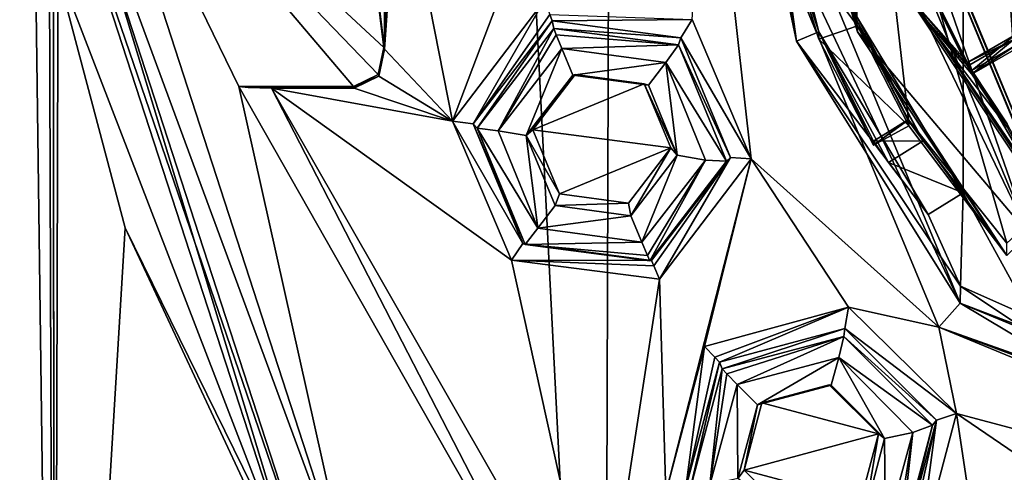
# Model space of a CAD drawing. Units: millimetres. Extents: x -24 to 91, y -252 to 24.
# Drawn here: x -14 to -5, y -242 to -237 of the extents above; entities that cross this region are included whole.
import ezdxf

# ---------------------------------------------------------------- set-up
doc = ezdxf.new("R2010")
doc.units = ezdxf.units.MM
doc.header["$LTSCALE"] = 52.148148
for name, color, linetype in [('244', 7, 'CONTINUOUS'), ('252', 7, 'CONTINUOUS'), ('253', 7, 'CONTINUOUS'), ('255', 7, 'CONTINUOUS'), ('257', 7, 'CONTINUOUS'), ('258', 7, 'CONTINUOUS'), ('265', 7, 'CONTINUOUS'), ('266', 7, 'CONTINUOUS'), ('281', 7, 'CONTINUOUS'), ('282', 7, 'CONTINUOUS'), ('299', 7, 'CONTINUOUS'), ('300', 7, 'CONTINUOUS'), ('309', 7, 'CONTINUOUS'), ('310', 7, 'CONTINUOUS'), ('311', 7, 'CONTINUOUS'), ('312', 7, 'CONTINUOUS'), ('323', 7, 'CONTINUOUS'), ('324', 7, 'CONTINUOUS'), ('325', 7, 'CONTINUOUS'), ('326', 7, 'CONTINUOUS'), ('377', 7, 'CONTINUOUS'), ('378', 7, 'CONTINUOUS'), ('395', 7, 'CONTINUOUS'), ('396', 7, 'CONTINUOUS'), ('404', 7, 'CONTINUOUS'), ('414', 7, 'CONTINUOUS'), ('416', 7, 'CONTINUOUS'), ('419', 7, 'CONTINUOUS'), ('473', 7, 'CONTINUOUS'), ('474', 7, 'CONTINUOUS'), ('475', 7, 'CONTINUOUS'), ('476', 7, 'CONTINUOUS'), ('477', 7, 'CONTINUOUS'), ('478', 7, 'CONTINUOUS'), ('494', 7, 'CONTINUOUS'), ('499', 7, 'CONTINUOUS'), ('500', 7, 'CONTINUOUS'), ('501', 7, 'CONTINUOUS'), ('508', 7, 'CONTINUOUS'), ('520', 7, 'CONTINUOUS'), ('578', 7, 'CONTINUOUS'), ('600', 7, 'CONTINUOUS'), ('601', 7, 'CONTINUOUS'), ('605', 7, 'CONTINUOUS'), ('972', 7, 'CONTINUOUS'), ('975', 7, 'CONTINUOUS'), ('976', 7, 'CONTINUOUS')]:
    doc.layers.add(name, color=color, linetype=linetype)

msp = doc.modelspace()

# ---------------------------------------------------------------- linework, layer by layer
at = {"layer": '244', "color": 254, "linetype": 'Continuous', "true_color": 0xe6e6e6}
for points in [[(0, -151.5524, 329.8418), (-8.2148, -151.6415, 327.2919), (0, -249.9924, 333.2794), (0, -151.5524, 329.8418)], [(-8.2148, -151.6415, 327.2919), (-13.5204, -151.8756, 320.5866), (-8.5229, -250.0891, 330.5118), (-8.2148, -151.6415, 327.2919)], [(0, -249.9924, 333.2794), (-8.2148, -151.6415, 327.2919), (-8.5229, -250.0891, 330.5118), (0, -249.9924, 333.2794)], [(-13.5204, -151.8756, 320.5866), (-14.121, -152.1734, 312.0592), (-13.7903, -250.3421, 323.2663), (-13.5204, -151.8756, 320.5866)], [(-8.5229, -250.0891, 330.5118), (-13.5204, -151.8756, 320.5866), (-13.7903, -250.3421, 323.2663), (-8.5229, -250.0891, 330.5118)], [(-14.121, -152.1734, 312.0592), (-14, -234.3901, 314.4485), (-13.7903, -250.3421, 323.2663), (-14.121, -152.1734, 312.0592)], [(-14, -234.3901, 314.4485), (-13.7973, -236.7879, 313.8474), (-13.7903, -250.3421, 323.2663), (-14, -234.3901, 314.4485)], [(-13.7973, -236.7879, 313.8474), (-13.1108, -239.3814, 312.203), (-13.7903, -250.6548, 314.3103), (-13.7973, -236.7879, 313.8474)], [(-13.7903, -250.3421, 323.2663), (-13.7973, -236.7879, 313.8474), (-13.7903, -250.6548, 314.3103), (-13.7903, -250.3421, 323.2663)], [(-13.1108, -239.3814, 312.203), (-11.7208, -242.2082, 309.9569), (-13.7903, -250.6548, 314.3103), (-13.1108, -239.3814, 312.203)]]:
    msp.add_3dface(points, dxfattribs=at)
at = {"layer": '252', "color": 254, "linetype": 'Continuous', "true_color": 0xe6e6e6}
for points in [[(-10.9337, -242.9031, 297.5102), (-13.5, -234.9912, 297.2339), (-12.022, -238.0278, 297.3399), (-10.9337, -242.9031, 297.5102)], [(-12.022, -238.0278, 297.3399), (-13.5, -234.9912, 297.2339), (-10.9235, -238.0278, 297.3399), (-12.022, -238.0278, 297.3399)], [(-10.9235, -238.0278, 297.3399), (-13.5, -234.9912, 297.2339), (-10.6866, -237.9119, 297.3359), (-10.9235, -238.0278, 297.3399)], [(-10.6866, -237.9119, 297.3359), (-13.5, -234.9912, 297.2339), (-10.6326, -237.6551, 297.3269), (-10.6866, -237.9119, 297.3359)], [(-10.6326, -237.6551, 297.3269), (-13.5, -234.9912, 297.2339), (-10.9614, -234.9912, 297.2339), (-10.6326, -237.6551, 297.3269)], [(-8.8009, -237.9137, 297.3359), (-8.14, -238.0011, 297.339), (-9.2063, -238.4425, 297.3544), (-8.8009, -237.9137, 297.3359)], [(-8.14, -238.0011, 297.339), (-7.8855, -238.6153, 297.3604), (-9.2063, -238.4425, 297.3544), (-8.14, -238.0011, 297.339)], [(-8.7706, -243.7516, 297.5398), (-10.9337, -242.9031, 297.5102), (-12.022, -238.0278, 297.3399), (-8.7706, -243.7516, 297.5398)], [(-9.2063, -238.4425, 297.3544), (-7.8855, -238.6153, 297.3604), (-8.9518, -239.0567, 297.3758), (-9.2063, -238.4425, 297.3544)], [(-7.8855, -238.6153, 297.3604), (-8.2909, -239.1442, 297.3789), (-8.9518, -239.0567, 297.3758), (-7.8855, -238.6153, 297.3604)], [(-6.3679, -240.8852, 297.4397), (-5.8975, -241.3552, 297.4561), (-7.0119, -241.0571, 297.4457), (-6.3679, -240.8852, 297.4397)], [(-7.0119, -241.0571, 297.4457), (-5.8975, -241.3552, 297.4561), (-7.184, -241.7008, 297.4682), (-7.0119, -241.0571, 297.4457)], [(-5.8975, -241.3552, 297.4561), (-6.0696, -241.9989, 297.4786), (-7.184, -241.7008, 297.4682), (-5.8975, -241.3552, 297.4561)], [(-7.184, -241.7008, 297.4682), (-6.0696, -241.9989, 297.4786), (-6.7136, -242.1708, 297.4846), (-7.184, -241.7008, 297.4682)]]:
    msp.add_3dface(points, dxfattribs=at)
at = {"layer": '253', "color": 254, "linetype": 'Continuous', "true_color": 0xe6e6e6}
for points in [[(-13.7973, -236.7879, 313.8474), (-14, -234.3901, 314.4485), (-11.3262, -243.1978, 298.0208), (-13.7973, -236.7879, 313.8474)], [(-11.3262, -243.1978, 298.0208), (-14, -234.3901, 314.4485), (-14, -234.9738, 297.7336), (-11.3262, -243.1978, 298.0208)], [(-13.1108, -239.3814, 312.203), (-13.7973, -236.7879, 313.8474), (-11.3262, -243.1978, 298.0208), (-13.1108, -239.3814, 312.203)], [(-11.7208, -242.2082, 309.9569), (-13.1108, -239.3814, 312.203), (-11.3262, -243.1978, 298.0208), (-11.7208, -242.2082, 309.9569)]]:
    msp.add_3dface(points, dxfattribs=at)
at = {"layer": '255', "color": 254, "linetype": 'Continuous', "true_color": 0xe6e6e6}
for points in [[(-11.3262, -243.1978, 298.0208), (-14, -234.9738, 297.7336), (-11.2078, -243.1241, 297.6644), (-11.3262, -243.1978, 298.0208)], [(-11.2078, -243.1241, 297.6644), (-14, -234.9738, 297.7336), (-13.8536, -234.9861, 297.3802), (-11.2078, -243.1241, 297.6644)], [(-13.5, -234.9912, 297.2339), (-10.9337, -242.9031, 297.5102), (-13.8536, -234.9861, 297.3802), (-13.5, -234.9912, 297.2339)], [(-10.9337, -242.9031, 297.5102), (-11.2078, -243.1241, 297.6644), (-13.8536, -234.9861, 297.3802), (-10.9337, -242.9031, 297.5102)]]:
    msp.add_3dface(points, dxfattribs=at)
at = {"layer": '257', "color": 9, "linetype": 'Continuous', "true_color": 0xd2d2b4}
for points in [[(-10.956, -235.0017, 296.9341), (-10.6259, -232.3328, 296.8409), (-10.6259, -237.6707, 297.0273), (-10.956, -235.0017, 296.9341)], [(-10.6259, -232.3328, 296.8409), (-10.502, -234.2866, 296.9091), (-10.6259, -237.6707, 297.0273), (-10.6259, -232.3328, 296.8409)], [(-10.502, -234.2866, 296.9091), (-10.4924, -235.7337, 296.9596), (-10.6259, -237.6707, 297.0273), (-10.502, -234.2866, 296.9091)], [(-7.6805, -237.3863, 297.0173), (-7.5309, -235.0014, 296.9341), (-7.1151, -238.7196, 297.0639), (-7.6805, -237.3863, 297.0173)], [(-7.5309, -235.0014, 296.9341), (-5.3166, -240.333, 297.1202), (-7.1151, -238.7196, 297.0639), (-7.5309, -235.0014, 296.9341)], [(-10.4924, -235.7337, 296.9596), (-9.9766, -238.3591, 297.0513), (-10.6259, -237.6707, 297.0273), (-10.4924, -235.7337, 296.9596)], [(-9.25, -236.444, 296.9844), (-9.9766, -238.3591, 297.0513), (-10.4924, -235.7337, 296.9596), (-9.25, -236.444, 296.9844)], [(-9.0982, -237.2069, 297.0111), (-9.9766, -238.3591, 297.0513), (-9.25, -236.444, 296.9844), (-9.0982, -237.2069, 297.0111)], [(-10.6259, -237.6707, 297.0273), (-9.9766, -238.3591, 297.0513), (-10.6812, -237.9282, 297.0363), (-10.6259, -237.6707, 297.0273)], [(-10.6812, -237.9282, 297.0363), (-9.9766, -238.3591, 297.0513), (-10.9168, -238.0435, 297.0403), (-10.6812, -237.9282, 297.0363)], [(-9.9766, -238.3591, 297.0513), (-9.4113, -239.6925, 297.0979), (-11.7109, -238.0435, 297.0403), (-9.9766, -238.3591, 297.0513)], [(-11.7109, -238.0435, 297.0403), (-9.4113, -239.6925, 297.0979), (-8.5578, -243.5507, 297.2326), (-11.7109, -238.0435, 297.0403)], [(-10.9168, -238.0435, 297.0403), (-9.9766, -238.3591, 297.0513), (-11.7109, -238.0435, 297.0403), (-10.9168, -238.0435, 297.0403)], [(-7.1151, -238.7196, 297.0639), (-7.9316, -241.9191, 297.1756), (-7.9936, -239.8719, 297.1041), (-7.1151, -238.7196, 297.0639)], [(-7.5612, -240.5186, 297.1267), (-7.9316, -241.9191, 297.1756), (-7.1151, -238.7196, 297.0639), (-7.5612, -240.5186, 297.1267)], [(-6.1828, -240.1422, 297.1136), (-7.5612, -240.5186, 297.1267), (-7.1151, -238.7196, 297.0639), (-6.1828, -240.1422, 297.1136)], [(-5.3166, -240.333, 297.1202), (-6.1828, -240.1422, 297.1136), (-7.1151, -238.7196, 297.0639), (-5.3166, -240.333, 297.1202)], [(-9.4113, -239.6925, 297.0979), (-7.9936, -239.8719, 297.1041), (-8.5578, -243.5507, 297.2326), (-9.4113, -239.6925, 297.0979)], [(-7.9936, -239.8719, 297.1041), (-7.9316, -241.9191, 297.1756), (-8.5578, -243.5507, 297.2326), (-7.9936, -239.8719, 297.1041)], [(-6.1828, -240.1422, 297.1136), (-5.3166, -240.333, 297.1202), (-5.1499, -241.1578, 297.149), (-6.1828, -240.1422, 297.1136)], [(-5.3166, -240.333, 297.1202), (0, -242.5292, 297.1969), (-5.1499, -241.1578, 297.149), (-5.3166, -240.333, 297.1202)], [(-5.1499, -241.1578, 297.149), (-4.8731, -242.9905, 297.213), (-5.5203, -242.5583, 297.1979), (-5.1499, -241.1578, 297.149)], [(0, -242.5292, 297.1969), (-3.7438, -242.1155, 297.1825), (-5.1499, -241.1578, 297.149), (0, -242.5292, 297.1969)], [(-3.7438, -242.1155, 297.1825), (-4.8731, -242.9905, 297.213), (-5.1499, -241.1578, 297.149), (-3.7438, -242.1155, 297.1825)]]:
    msp.add_3dface(points, dxfattribs=at)
at = {"layer": '258', "color": 9, "linetype": 'Continuous', "true_color": 0xd2d2b4}
for points in [[(-8.7706, -243.7516, 297.5398), (-12.022, -238.0278, 297.3399), (-11.7109, -238.0435, 297.0403), (-8.7706, -243.7516, 297.5398)], [(-11.7109, -238.0435, 297.0403), (-12.022, -238.0278, 297.3399), (-11.9316, -238.0388, 297.13), (-11.7109, -238.0435, 297.0403)], [(-8.7706, -243.7516, 297.5398), (-11.7109, -238.0435, 297.0403), (-8.5578, -243.5507, 297.2326), (-8.7706, -243.7516, 297.5398)]]:
    msp.add_3dface(points, dxfattribs=at)
at = {"layer": '265', "color": 9, "linetype": 'Continuous', "true_color": 0xd2d2b4}
for points in [[(-7.251, -240.881, 295.6385), (-6.277, -240.6229, 295.6294), (-7.0564, -241.0755, 295.6453), (-7.251, -240.881, 295.6385)], [(-7.0564, -241.0755, 295.6453), (-6.277, -240.6229, 295.6294), (-6.35, -240.8874, 295.6387), (-7.0564, -241.0755, 295.6453)], [(-6.35, -240.8874, 295.6387), (-6.277, -240.6229, 295.6294), (-5.8369, -241.4002, 295.6566), (-6.35, -240.8874, 295.6387)], [(-6.277, -240.6229, 295.6294), (-5.5687, -241.3405, 295.6545), (-5.8369, -241.4002, 295.6566), (-6.277, -240.6229, 295.6294)], [(-7.5127, -241.8411, 295.672), (-7.251, -240.881, 295.6385), (-7.2446, -241.7815, 295.6699), (-7.5127, -241.8411, 295.672)], [(-7.2446, -241.7815, 295.6699), (-7.251, -240.881, 295.6385), (-7.0564, -241.0755, 295.6453), (-7.2446, -241.7815, 295.6699)], [(-5.8305, -242.3007, 295.688), (-6.0251, -242.1061, 295.6812), (-5.8369, -241.4002, 295.6566), (-5.8305, -242.3007, 295.688)], [(-5.5687, -241.3405, 295.6545), (-5.8305, -242.3007, 295.688), (-5.8369, -241.4002, 295.6566), (-5.5687, -241.3405, 295.6545)]]:
    msp.add_3dface(points, dxfattribs=at)
at = {"layer": '266', "color": 9, "linetype": 'Continuous', "true_color": 0xd2d2b4}
for points in [[(-9.5397, -238.4512, 295.5536), (-8.9303, -237.6643, 295.5261), (-9.2691, -238.4987, 295.5553), (-9.5397, -238.4512, 295.5536)], [(-9.2691, -238.4987, 295.5553), (-8.9303, -237.6643, 295.5261), (-8.8249, -237.9184, 295.535), (-9.2691, -238.4987, 295.5553)], [(-8.9303, -237.6643, 295.5261), (-7.9316, -237.7984, 295.5308), (-8.8249, -237.9184, 295.535), (-8.9303, -237.6643, 295.5261)], [(-8.8249, -237.9184, 295.535), (-7.9316, -237.7984, 295.5308), (-8.1003, -238.0148, 295.5384), (-8.8249, -237.9184, 295.535)], [(-8.1003, -238.0148, 295.5384), (-7.9316, -237.7984, 295.5308), (-7.8226, -238.6848, 295.5618), (-8.1003, -238.0148, 295.5384)], [(-7.9316, -237.7984, 295.5308), (-7.552, -238.7322, 295.5634), (-7.8226, -238.6848, 295.5618), (-7.9316, -237.7984, 295.5308)], [(-9.1602, -239.3851, 295.5862), (-9.5397, -238.4512, 295.5536), (-9.2691, -238.4987, 295.5553), (-9.1602, -239.3851, 295.5862)], [(-8.9915, -239.1686, 295.5787), (-9.1602, -239.3851, 295.5862), (-9.2691, -238.4987, 295.5553), (-8.9915, -239.1686, 295.5787)], [(-8.1615, -239.5192, 295.5909), (-8.2668, -239.265, 295.582), (-7.8226, -238.6848, 295.5618), (-8.1615, -239.5192, 295.5909)], [(-7.552, -238.7322, 295.5634), (-8.1615, -239.5192, 295.5909), (-7.8226, -238.6848, 295.5618), (-7.552, -238.7322, 295.5634)], [(-8.2668, -239.265, 295.582), (-9.1602, -239.3851, 295.5862), (-8.9915, -239.1686, 295.5787), (-8.2668, -239.265, 295.582)], [(-8.1615, -239.5192, 295.5909), (-9.1602, -239.3851, 295.5862), (-8.2668, -239.265, 295.582), (-8.1615, -239.5192, 295.5909)]]:
    msp.add_3dface(points, dxfattribs=at)
at = {"layer": '281', "color": 9, "linetype": 'Continuous', "true_color": 0xd2d2b4}
for points in [[(-7.4199, -240.6666, 296.9387), (-7.7041, -241.8956, 295.867), (-7.7416, -241.8668, 296.9807), (-7.4199, -240.6666, 296.9387)], [(-7.3923, -240.733, 295.8264), (-7.7041, -241.8956, 295.867), (-7.4199, -240.6666, 296.9387), (-7.3923, -240.733, 295.8264)]]:
    msp.add_3dface(points, dxfattribs=at)
at = {"layer": '282', "color": 9, "linetype": 'Continuous', "true_color": 0xd2d2b4}
for points in [[(-9.0217, -237.3982, 296.8246), (-9.7399, -238.4279, 295.7459), (-9.7785, -238.3839, 296.859), (-9.0217, -237.3982, 296.8246)], [(-9.0068, -237.473, 295.7126), (-9.7399, -238.4279, 295.7459), (-9.0217, -237.3982, 296.8246), (-9.0068, -237.473, 295.7126)], [(-9.7399, -238.4279, 295.7459), (-9.279, -239.5399, 295.7848), (-9.7785, -238.3839, 296.859), (-9.7399, -238.4279, 295.7459)], [(-9.7785, -238.3839, 296.859), (-9.279, -239.5399, 295.7848), (-9.3027, -239.5319, 296.8991), (-9.7785, -238.3839, 296.859)], [(-9.279, -239.5399, 295.7848), (-8.085, -239.697, 295.7902), (-9.3027, -239.5319, 296.8991), (-9.279, -239.5399, 295.7848)], [(-9.3027, -239.5319, 296.8991), (-8.085, -239.697, 295.7902), (-8.0701, -239.694, 296.9048), (-9.3027, -239.5319, 296.8991)]]:
    msp.add_3dface(points, dxfattribs=at)
at = {"layer": '299', "color": 9, "linetype": 'Continuous', "true_color": 0xd2d2b4}
for points in [[(-9.0068, -237.473, 295.7126), (-9.0217, -237.3982, 296.8246), (-7.789, -237.5604, 296.8303), (-9.0068, -237.473, 295.7126)], [(-7.8127, -237.6301, 295.7181), (-9.0068, -237.473, 295.7126), (-7.789, -237.5604, 296.8303), (-7.8127, -237.6301, 295.7181)], [(-7.3133, -238.7083, 296.8704), (-7.8127, -237.6301, 295.7181), (-7.789, -237.5604, 296.8303), (-7.3133, -238.7083, 296.8704)], [(-7.3518, -238.7421, 295.7569), (-7.8127, -237.6301, 295.7181), (-7.3133, -238.7083, 296.8704), (-7.3518, -238.7421, 295.7569)], [(-8.0701, -239.694, 296.9048), (-8.085, -239.697, 295.7902), (-7.3518, -238.7421, 295.7569), (-8.0701, -239.694, 296.9048)], [(-8.0701, -239.694, 296.9048), (-7.3518, -238.7421, 295.7569), (-7.3133, -238.7083, 296.8704), (-8.0701, -239.694, 296.9048)]]:
    msp.add_3dface(points, dxfattribs=at)
at = {"layer": '300', "color": 9, "linetype": 'Continuous', "true_color": 0xd2d2b4}
for points in [[(-7.3923, -240.733, 295.8264), (-7.4199, -240.6666, 296.9387), (-6.219, -240.345, 296.9275), (-7.3923, -240.733, 295.8264)], [(-6.229, -240.4215, 295.8155), (-7.3923, -240.733, 295.8264), (-6.219, -240.345, 296.9275), (-6.229, -240.4215, 295.8155)], [(-5.3398, -241.2237, 296.9582), (-6.229, -240.4215, 295.8155), (-6.219, -240.345, 296.9275), (-5.3398, -241.2237, 296.9582)], [(-5.3774, -241.2725, 295.8453), (-6.229, -240.4215, 295.8155), (-5.3398, -241.2237, 296.9582), (-5.3774, -241.2725, 295.8453)], [(-5.6616, -242.4238, 297.0001), (-5.6891, -242.4352, 295.8859), (-5.3774, -241.2725, 295.8453), (-5.6616, -242.4238, 297.0001)], [(-5.6616, -242.4238, 297.0001), (-5.3774, -241.2725, 295.8453), (-5.3398, -241.2237, 296.9582), (-5.6616, -242.4238, 297.0001)]]:
    msp.add_3dface(points, dxfattribs=at)
at = {"layer": '309', "color": 9, "linetype": 'Continuous', "true_color": 0xd2d2b4}
for points in [[(-7.9316, -241.9191, 297.1756), (-7.5612, -240.5186, 297.1267), (-7.7416, -241.8668, 296.9807), (-7.9316, -241.9191, 297.1756)], [(-7.7416, -241.8668, 296.9807), (-7.5612, -240.5186, 297.1267), (-7.4629, -240.6188, 297.074), (-7.7416, -241.8668, 296.9807)], [(-7.4199, -240.6666, 296.9387), (-7.7416, -241.8668, 296.9807), (-7.4629, -240.6188, 297.074), (-7.4199, -240.6666, 296.9387)]]:
    msp.add_3dface(points, dxfattribs=at)
at = {"layer": '310', "color": 9, "linetype": 'Continuous', "true_color": 0xd2d2b4}
for points in [[(-7.5612, -240.5186, 297.1267), (-6.1828, -240.1422, 297.1136), (-7.4629, -240.6188, 297.074), (-7.5612, -240.5186, 297.1267)], [(-6.1828, -240.1422, 297.1136), (-7.4199, -240.6666, 296.9387), (-7.4629, -240.6188, 297.074), (-6.1828, -240.1422, 297.1136)], [(-7.4199, -240.6666, 296.9387), (-6.1828, -240.1422, 297.1136), (-6.219, -240.345, 296.9275), (-7.4199, -240.6666, 296.9387)], [(-6.1828, -240.1422, 297.1136), (-5.1499, -241.1578, 297.149), (-6.219, -240.345, 296.9275), (-6.1828, -240.1422, 297.1136)], [(-5.1499, -241.1578, 297.149), (-5.3398, -241.2237, 296.9582), (-6.219, -240.345, 296.9275), (-5.1499, -241.1578, 297.149)], [(-5.1499, -241.1578, 297.149), (-5.5203, -242.5583, 297.1979), (-5.3398, -241.2237, 296.9582), (-5.1499, -241.1578, 297.149)], [(-5.6616, -242.4238, 297.0001), (-5.3398, -241.2237, 296.9582), (-5.6186, -242.462, 297.1384), (-5.6616, -242.4238, 297.0001)], [(-5.3398, -241.2237, 296.9582), (-5.5203, -242.5583, 297.1979), (-5.6186, -242.462, 297.1384), (-5.3398, -241.2237, 296.9582)]]:
    msp.add_3dface(points, dxfattribs=at)
at = {"layer": '311', "color": 9, "linetype": 'Continuous', "true_color": 0xd2d2b4}
for points in [[(-7.5127, -241.8411, 295.672), (-7.7041, -241.8956, 295.867), (-7.3923, -240.733, 295.8264), (-7.5127, -241.8411, 295.672)], [(-7.5127, -241.8411, 295.672), (-7.3923, -240.733, 295.8264), (-7.3493, -240.7808, 295.6911), (-7.5127, -241.8411, 295.672)], [(-7.251, -240.881, 295.6385), (-7.5127, -241.8411, 295.672), (-7.3493, -240.7808, 295.6911), (-7.251, -240.881, 295.6385)]]:
    msp.add_3dface(points, dxfattribs=at)
at = {"layer": '312', "color": 9, "linetype": 'Continuous', "true_color": 0xd2d2b4}
for points in [[(-7.3923, -240.733, 295.8264), (-6.229, -240.4215, 295.8155), (-7.3493, -240.7808, 295.6911), (-7.3923, -240.733, 295.8264)], [(-6.229, -240.4215, 295.8155), (-7.251, -240.881, 295.6385), (-7.3493, -240.7808, 295.6911), (-6.229, -240.4215, 295.8155)], [(-6.277, -240.6229, 295.6294), (-7.251, -240.881, 295.6385), (-6.229, -240.4215, 295.8155), (-6.277, -240.6229, 295.6294)], [(-6.277, -240.6229, 295.6294), (-6.229, -240.4215, 295.8155), (-5.3774, -241.2725, 295.8453), (-6.277, -240.6229, 295.6294)], [(-5.5687, -241.3405, 295.6545), (-6.277, -240.6229, 295.6294), (-5.3774, -241.2725, 295.8453), (-5.5687, -241.3405, 295.6545)], [(-5.6891, -242.4352, 295.8859), (-5.5687, -241.3405, 295.6545), (-5.3774, -241.2725, 295.8453), (-5.6891, -242.4352, 295.8859)], [(-5.8305, -242.3007, 295.688), (-5.5687, -241.3405, 295.6545), (-5.7322, -242.3969, 295.7476), (-5.8305, -242.3007, 295.688)], [(-5.5687, -241.3405, 295.6545), (-5.6891, -242.4352, 295.8859), (-5.7322, -242.3969, 295.7476), (-5.5687, -241.3405, 295.6545)]]:
    msp.add_3dface(points, dxfattribs=at)
at = {"layer": '323', "color": 9, "linetype": 'Continuous', "true_color": 0xd2d2b4}
for points in [[(-9.9766, -238.3591, 297.0513), (-9.0982, -237.2069, 297.0111), (-9.7785, -238.3839, 296.859), (-9.9766, -238.3591, 297.0513)], [(-9.7785, -238.3839, 296.859), (-9.0982, -237.2069, 297.0111), (-9.045, -237.3372, 296.9594), (-9.7785, -238.3839, 296.859)], [(-9.0217, -237.3982, 296.8246), (-9.7785, -238.3839, 296.859), (-9.045, -237.3372, 296.9594), (-9.0217, -237.3982, 296.8246)], [(-9.4113, -239.6925, 297.0979), (-9.9766, -238.3591, 297.0513), (-9.3027, -239.5319, 296.8991), (-9.4113, -239.6925, 297.0979)], [(-9.9766, -238.3591, 297.0513), (-9.7785, -238.3839, 296.859), (-9.3027, -239.5319, 296.8991), (-9.9766, -238.3591, 297.0513)], [(-9.4113, -239.6925, 297.0979), (-9.3027, -239.5319, 296.8991), (-8.0701, -239.694, 296.9048), (-9.4113, -239.6925, 297.0979)], [(-7.9936, -239.8719, 297.1041), (-9.4113, -239.6925, 297.0979), (-8.0468, -239.7455, 297.0435), (-7.9936, -239.8719, 297.1041)], [(-9.4113, -239.6925, 297.0979), (-8.0701, -239.694, 296.9048), (-8.0468, -239.7455, 297.0435), (-9.4113, -239.6925, 297.0979)]]:
    msp.add_3dface(points, dxfattribs=at)
at = {"layer": '324', "color": 9, "linetype": 'Continuous', "true_color": 0xd2d2b4}
for points in [[(-7.6805, -237.3863, 297.0173), (-9.0217, -237.3982, 296.8246), (-9.045, -237.3372, 296.9594), (-7.6805, -237.3863, 297.0173)], [(-9.0217, -237.3982, 296.8246), (-7.6805, -237.3863, 297.0173), (-7.789, -237.5604, 296.8303), (-9.0217, -237.3982, 296.8246)], [(-7.6805, -237.3863, 297.0173), (-7.1151, -238.7196, 297.0639), (-7.789, -237.5604, 296.8303), (-7.6805, -237.3863, 297.0173)], [(-7.1151, -238.7196, 297.0639), (-7.3133, -238.7083, 296.8704), (-7.789, -237.5604, 296.8303), (-7.1151, -238.7196, 297.0639)], [(-8.0701, -239.694, 296.9048), (-7.3133, -238.7083, 296.8704), (-8.0468, -239.7455, 297.0435), (-8.0701, -239.694, 296.9048)], [(-7.3133, -238.7083, 296.8704), (-7.9936, -239.8719, 297.1041), (-8.0468, -239.7455, 297.0435), (-7.3133, -238.7083, 296.8704)], [(-7.1151, -238.7196, 297.0639), (-7.9936, -239.8719, 297.1041), (-7.3133, -238.7083, 296.8704), (-7.1151, -238.7196, 297.0639)]]:
    msp.add_3dface(points, dxfattribs=at)
at = {"layer": '325', "color": 9, "linetype": 'Continuous', "true_color": 0xd2d2b4}
for points in [[(-9.5397, -238.4512, 295.5536), (-9.7399, -238.4279, 295.7459), (-9.0068, -237.473, 295.7126), (-9.5397, -238.4512, 295.5536)], [(-9.5397, -238.4512, 295.5536), (-9.0068, -237.473, 295.7126), (-8.9835, -237.534, 295.5777), (-9.5397, -238.4512, 295.5536)], [(-8.9303, -237.6643, 295.5261), (-9.5397, -238.4512, 295.5536), (-8.9835, -237.534, 295.5777), (-8.9303, -237.6643, 295.5261)], [(-9.5397, -238.4512, 295.5536), (-9.1602, -239.3851, 295.5862), (-9.7399, -238.4279, 295.7459), (-9.5397, -238.4512, 295.5536)], [(-9.1602, -239.3851, 295.5862), (-9.279, -239.5399, 295.7848), (-9.7399, -238.4279, 295.7459), (-9.1602, -239.3851, 295.5862)], [(-9.1602, -239.3851, 295.5862), (-8.1615, -239.5192, 295.5909), (-9.279, -239.5399, 295.7848), (-9.1602, -239.3851, 295.5862)], [(-9.279, -239.5399, 295.7848), (-8.1615, -239.5192, 295.5909), (-8.1083, -239.6455, 295.6515), (-9.279, -239.5399, 295.7848)], [(-8.085, -239.697, 295.7902), (-9.279, -239.5399, 295.7848), (-8.1083, -239.6455, 295.6515), (-8.085, -239.697, 295.7902)]]:
    msp.add_3dface(points, dxfattribs=at)
at = {"layer": '326', "color": 9, "linetype": 'Continuous', "true_color": 0xd2d2b4}
for points in [[(-9.0068, -237.473, 295.7126), (-7.8127, -237.6301, 295.7181), (-8.9835, -237.534, 295.5777), (-9.0068, -237.473, 295.7126)], [(-7.8127, -237.6301, 295.7181), (-8.9303, -237.6643, 295.5261), (-8.9835, -237.534, 295.5777), (-7.8127, -237.6301, 295.7181)], [(-7.9316, -237.7984, 295.5308), (-8.9303, -237.6643, 295.5261), (-7.8127, -237.6301, 295.7181), (-7.9316, -237.7984, 295.5308)], [(-7.9316, -237.7984, 295.5308), (-7.8127, -237.6301, 295.7181), (-7.3518, -238.7421, 295.7569), (-7.9316, -237.7984, 295.5308)], [(-7.552, -238.7322, 295.5634), (-7.9316, -237.7984, 295.5308), (-7.3518, -238.7421, 295.7569), (-7.552, -238.7322, 295.5634)], [(-8.1615, -239.5192, 295.5909), (-7.552, -238.7322, 295.5634), (-8.1083, -239.6455, 295.6515), (-8.1615, -239.5192, 295.5909)], [(-7.552, -238.7322, 295.5634), (-8.085, -239.697, 295.7902), (-8.1083, -239.6455, 295.6515), (-7.552, -238.7322, 295.5634)], [(-8.085, -239.697, 295.7902), (-7.552, -238.7322, 295.5634), (-7.3518, -238.7421, 295.7569), (-8.085, -239.697, 295.7902)]]:
    msp.add_3dface(points, dxfattribs=at)
at = {"layer": '377', "color": 9, "linetype": 'Continuous', "true_color": 0xd2d2b4}
for points in [[(-7.184, -241.7008, 297.4682), (-7.2446, -241.7815, 295.6699), (-7.0564, -241.0755, 295.6453), (-7.184, -241.7008, 297.4682)], [(-7.0119, -241.0571, 297.4457), (-7.184, -241.7008, 297.4682), (-7.0564, -241.0755, 295.6453), (-7.0119, -241.0571, 297.4457)], [(-7.184, -241.7008, 297.4682), (-6.7136, -242.1708, 297.4846), (-7.2446, -241.7815, 295.6699), (-7.184, -241.7008, 297.4682)]]:
    msp.add_3dface(points, dxfattribs=at)
at = {"layer": '378', "color": 9, "linetype": 'Continuous', "true_color": 0xd2d2b4}
for points in [[(-9.2063, -238.4425, 297.3544), (-9.2691, -238.4987, 295.5553), (-8.8249, -237.9184, 295.535), (-9.2063, -238.4425, 297.3544)], [(-8.8009, -237.9137, 297.3359), (-9.2063, -238.4425, 297.3544), (-8.8249, -237.9184, 295.535), (-8.8009, -237.9137, 297.3359)], [(-9.2063, -238.4425, 297.3544), (-8.9518, -239.0567, 297.3758), (-9.2691, -238.4987, 295.5553), (-9.2063, -238.4425, 297.3544)], [(-8.9518, -239.0567, 297.3758), (-8.9915, -239.1686, 295.5787), (-9.2691, -238.4987, 295.5553), (-8.9518, -239.0567, 297.3758)], [(-8.9518, -239.0567, 297.3758), (-8.2909, -239.1442, 297.3789), (-8.9915, -239.1686, 295.5787), (-8.9518, -239.0567, 297.3758)], [(-8.2909, -239.1442, 297.3789), (-8.2668, -239.265, 295.582), (-8.9915, -239.1686, 295.5787), (-8.2909, -239.1442, 297.3789)]]:
    msp.add_3dface(points, dxfattribs=at)
at = {"layer": '395', "color": 9, "linetype": 'Continuous', "true_color": 0xd2d2b4}
for points in [[(-8.8009, -237.9137, 297.3359), (-8.8249, -237.9184, 295.535), (-8.1003, -238.0148, 295.5384), (-8.8009, -237.9137, 297.3359)], [(-8.14, -238.0011, 297.339), (-8.8009, -237.9137, 297.3359), (-8.1003, -238.0148, 295.5384), (-8.14, -238.0011, 297.339)], [(-7.8855, -238.6153, 297.3604), (-8.14, -238.0011, 297.339), (-7.8226, -238.6848, 295.5618), (-7.8855, -238.6153, 297.3604)], [(-8.14, -238.0011, 297.339), (-8.1003, -238.0148, 295.5384), (-7.8226, -238.6848, 295.5618), (-8.14, -238.0011, 297.339)], [(-8.2909, -239.1442, 297.3789), (-7.8855, -238.6153, 297.3604), (-8.2668, -239.265, 295.582), (-8.2909, -239.1442, 297.3789)], [(-8.2668, -239.265, 295.582), (-7.8855, -238.6153, 297.3604), (-7.8226, -238.6848, 295.5618), (-8.2668, -239.265, 295.582)]]:
    msp.add_3dface(points, dxfattribs=at)
at = {"layer": '396', "color": 9, "linetype": 'Continuous', "true_color": 0xd2d2b4}
for points in [[(-7.0119, -241.0571, 297.4457), (-7.0564, -241.0755, 295.6453), (-6.35, -240.8874, 295.6387), (-7.0119, -241.0571, 297.4457)], [(-6.3679, -240.8852, 297.4397), (-7.0119, -241.0571, 297.4457), (-6.35, -240.8874, 295.6387), (-6.3679, -240.8852, 297.4397)], [(-5.8975, -241.3552, 297.4561), (-6.3679, -240.8852, 297.4397), (-5.8369, -241.4002, 295.6566), (-5.8975, -241.3552, 297.4561)], [(-6.3679, -240.8852, 297.4397), (-6.35, -240.8874, 295.6387), (-5.8369, -241.4002, 295.6566), (-6.3679, -240.8852, 297.4397)], [(-6.0696, -241.9989, 297.4786), (-5.8975, -241.3552, 297.4561), (-6.0251, -242.1061, 295.6812), (-6.0696, -241.9989, 297.4786)], [(-6.0251, -242.1061, 295.6812), (-5.8975, -241.3552, 297.4561), (-5.8369, -241.4002, 295.6566), (-6.0251, -242.1061, 295.6812)]]:
    msp.add_3dface(points, dxfattribs=at)
at = {"layer": '404', "color": 9, "linetype": 'Continuous', "true_color": 0xd2d2b4}
for points in [[(-5.1139, -240.102, 297.4124), (-7.5309, -235.0014, 296.9341), (-7.2321, -234.9912, 297.2339), (-5.1139, -240.102, 297.4124)], [(-5.3166, -240.333, 297.1202), (-7.5309, -235.0014, 296.9341), (-5.1139, -240.102, 297.4124), (-5.3166, -240.333, 297.1202)], [(0, -242.2189, 297.4863), (-5.3166, -240.333, 297.1202), (-5.1139, -240.102, 297.4124), (0, -242.2189, 297.4863)], [(0, -242.5292, 297.1969), (-5.3166, -240.333, 297.1202), (0, -242.3163, 297.2754), (0, -242.5292, 297.1969)], [(-5.3166, -240.333, 297.1202), (0, -242.2189, 297.4863), (0, -242.3163, 297.2754), (-5.3166, -240.333, 297.1202)]]:
    msp.add_3dface(points, dxfattribs=at)
at = {"layer": '414', "color": 9, "linetype": 'Continuous', "true_color": 0xd2d2b4}
for points in [[(-12.022, -238.0278, 297.3399), (-10.9235, -238.0278, 297.3399), (-11.9316, -238.0388, 297.13), (-12.022, -238.0278, 297.3399)], [(-10.9235, -238.0278, 297.3399), (-11.7109, -238.0435, 297.0403), (-11.9316, -238.0388, 297.13), (-10.9235, -238.0278, 297.3399)], [(-11.7109, -238.0435, 297.0403), (-10.9235, -238.0278, 297.3399), (-10.9202, -238.0357, 297.1895), (-11.7109, -238.0435, 297.0403)], [(-10.9168, -238.0435, 297.0403), (-11.7109, -238.0435, 297.0403), (-10.9202, -238.0357, 297.1895), (-10.9168, -238.0435, 297.0403)]]:
    msp.add_3dface(points, dxfattribs=at)
at = {"layer": '416', "color": 9, "linetype": 'Continuous', "true_color": 0xd2d2b4}
for points in [[(-10.6326, -237.6551, 297.3269), (-10.9614, -234.9912, 297.2339), (-10.6292, -237.6629, 297.1765), (-10.6326, -237.6551, 297.3269)], [(-10.9614, -234.9912, 297.2339), (-10.956, -235.0017, 296.9341), (-10.6259, -237.6707, 297.0273), (-10.9614, -234.9912, 297.2339)], [(-10.9614, -234.9912, 297.2339), (-10.6259, -237.6707, 297.0273), (-10.6292, -237.6629, 297.1765), (-10.9614, -234.9912, 297.2339)]]:
    msp.add_3dface(points, dxfattribs=at)
at = {"layer": '419', "color": 9, "linetype": 'Continuous', "true_color": 0xd2d2b4}
for points in [[(-10.6866, -237.9119, 297.3359), (-10.6326, -237.6551, 297.3269), (-10.6812, -237.9282, 297.0363), (-10.6866, -237.9119, 297.3359)], [(-10.6812, -237.9282, 297.0363), (-10.6326, -237.6551, 297.3269), (-10.6292, -237.6629, 297.1765), (-10.6812, -237.9282, 297.0363)], [(-10.6259, -237.6707, 297.0273), (-10.6812, -237.9282, 297.0363), (-10.6292, -237.6629, 297.1765), (-10.6259, -237.6707, 297.0273)], [(-10.9235, -238.0278, 297.3399), (-10.6866, -237.9119, 297.3359), (-10.6812, -237.9282, 297.0363), (-10.9235, -238.0278, 297.3399)], [(-10.9235, -238.0278, 297.3399), (-10.6812, -237.9282, 297.0363), (-10.9202, -238.0357, 297.1895), (-10.9235, -238.0278, 297.3399)], [(-10.6812, -237.9282, 297.0363), (-10.9168, -238.0435, 297.0403), (-10.9202, -238.0357, 297.1895), (-10.6812, -237.9282, 297.0363)]]:
    msp.add_3dface(points, dxfattribs=at)
at = {"layer": '473', "color": 254, "linetype": 'Continuous', "true_color": 0xe6e8e8}
for points in [[(-6.8168, -236.4872, 299.9813), (-6.4273, -236.4206, 299.2857), (-6.0976, -237.4456, 299.3215), (-6.8168, -236.4872, 299.9813)], [(-6.4672, -237.5744, 300.0192), (-6.8168, -236.4872, 299.9813), (-6.0976, -237.4456, 299.3215), (-6.4672, -237.5744, 300.0192)], [(-5.6055, -238.4034, 299.3549), (-6.4672, -237.5744, 300.0192), (-6.0976, -237.4456, 299.3215), (-5.6055, -238.4034, 299.3549)], [(-5.9452, -238.5902, 300.0547), (-6.4672, -237.5744, 300.0192), (-5.6055, -238.4034, 299.3549), (-5.9452, -238.5902, 300.0547)]]:
    msp.add_3dface(points, dxfattribs=at)
at = {"layer": '474', "color": 254, "linetype": 'Continuous', "true_color": 0xe6e8e8}
for points in [[(-6.4674, -237.5029, 302.0245), (-6.9648, -235.5281, 301.9555), (-6.8719, -236.1685, 301.7143), (-6.4674, -237.5029, 302.0245)], [(-6.8168, -236.4486, 301.0871), (-6.4674, -237.5029, 302.0245), (-6.8719, -236.1685, 301.7143), (-6.8168, -236.4486, 301.0871)], [(-6.8168, -236.4872, 299.9813), (-6.4672, -237.5744, 300.0192), (-6.8168, -236.4486, 301.0871), (-6.8168, -236.4872, 299.9813)], [(-6.4672, -237.5744, 300.0192), (-6.4674, -237.5029, 302.0245), (-6.8168, -236.4486, 301.0871), (-6.4672, -237.5744, 300.0192)], [(-6.4672, -237.5744, 300.0192), (-5.9452, -238.5902, 300.0547), (-6.4674, -237.5029, 302.0245), (-6.4672, -237.5744, 300.0192)], [(-6.4674, -237.5029, 302.0245), (-5.9452, -238.5902, 300.0547), (-5.9452, -238.5516, 301.1605), (-6.4674, -237.5029, 302.0245)], [(-5.4207, -239.2535, 302.0856), (-6.4674, -237.5029, 302.0245), (-5.7989, -238.7547, 301.8096), (-5.4207, -239.2535, 302.0856)], [(-5.7989, -238.7547, 301.8096), (-6.4674, -237.5029, 302.0245), (-5.9452, -238.5516, 301.1605), (-5.7989, -238.7547, 301.8096)]]:
    msp.add_3dface(points, dxfattribs=at)
at = {"layer": '475', "color": 7, "linetype": 'Continuous', "true_color": 0xe0f2ff}
for points in [[(-4.2426, -239.2139, 297.8816), (-5.5433, -237.2685, 297.8137), (-4.6644, -238.4189, 297.8539), (-4.2426, -239.2139, 297.8816)], [(-5.045, -237.8335, 297.8334), (-5.5433, -237.2685, 297.8137), (-5.318, -237.2872, 297.8144), (-5.045, -237.8335, 297.8334)], [(-5.5433, -237.2685, 297.8137), (-5.045, -237.8335, 297.8334), (-5.0011, -237.9095, 297.8361), (-5.5433, -237.2685, 297.8137)], [(-4.6644, -238.4189, 297.8539), (-5.5433, -237.2685, 297.8137), (-5.0011, -237.9095, 297.8361), (-4.6644, -238.4189, 297.8539)], [(-5.045, -237.8335, 297.8334), (-4.5951, -237.5739, 297.8244), (-5.0011, -237.9095, 297.8361), (-5.045, -237.8335, 297.8334)], [(-5.0011, -237.9095, 297.8361), (-4.5951, -237.5739, 297.8244), (-4.5509, -237.6497, 297.827), (-5.0011, -237.9095, 297.8361)]]:
    msp.add_3dface(points, dxfattribs=at)
at = {"layer": '476', "color": 254, "linetype": 'Continuous', "true_color": 0xe6e8e8}
for points in [[(-5.5433, -237.2685, 297.8137), (-4.2426, -239.2139, 297.8816), (-6, -234.9912, 297.2339), (-5.5433, -237.2685, 297.8137)], [(-6, -234.9912, 297.2339), (-4.2426, -239.2139, 297.8816), (-4.2426, -239.2313, 297.3819), (-6, -234.9912, 297.2339)]]:
    msp.add_3dface(points, dxfattribs=at)
at = {"layer": '477', "color": 254, "linetype": 'Continuous', "true_color": 0xe6e8e8}
for points in [[(-6.3, -234.9912, 297.2339), (-6, -234.9912, 297.2339), (-4.4548, -239.4433, 297.3893), (-6.3, -234.9912, 297.2339)], [(-6, -234.9912, 297.2339), (-4.2426, -239.2313, 297.3819), (-4.4548, -239.4433, 297.3893), (-6, -234.9912, 297.2339)]]:
    msp.add_3dface(points, dxfattribs=at)
at = {"layer": '478', "color": 254, "linetype": 'Continuous', "true_color": 0xe6e8e8}
for points in [[(-6.4273, -236.4206, 299.2857), (-6.6, -234.8628, 300.9143), (-6.0976, -237.5049, 297.6218), (-6.4273, -236.4206, 299.2857)], [(-6.0976, -237.5049, 297.6218), (-6.6, -234.8628, 300.9143), (-6.6, -234.9808, 297.5337), (-6.0976, -237.5049, 297.6218)], [(-6.0976, -237.4456, 299.3215), (-6.4273, -236.4206, 299.2857), (-6.0976, -237.5049, 297.6218), (-6.0976, -237.4456, 299.3215)], [(-5.6055, -238.4034, 299.3549), (-6.0976, -237.4456, 299.3215), (-4.6669, -239.6448, 297.6966), (-5.6055, -238.4034, 299.3549)], [(-4.6669, -239.6448, 297.6966), (-6.0976, -237.4456, 299.3215), (-6.0976, -237.5049, 297.6218), (-4.6669, -239.6448, 297.6966)], [(-5.6097, -238.347, 301.0447), (-5.6055, -238.4034, 299.3549), (-4.6669, -239.6448, 297.6966), (-5.6097, -238.347, 301.0447)], [(-4.6669, -239.5267, 301.0772), (-5.6097, -238.347, 301.0447), (-4.6669, -239.6448, 297.6966), (-4.6669, -239.5267, 301.0772)]]:
    msp.add_3dface(points, dxfattribs=at)
at = {"layer": '494', "color": 254, "linetype": 'Continuous', "true_color": 0xe6e8e8}
for points in [[(-5.9452, -238.5516, 301.1605), (-5.9452, -238.5902, 300.0547), (-5.614, -238.3459, 301.1533), (-5.9452, -238.5516, 301.1605)], [(-5.9452, -238.5902, 300.0547), (-5.6097, -238.347, 301.0447), (-5.614, -238.3459, 301.1533), (-5.9452, -238.5902, 300.0547)], [(-5.9452, -238.5902, 300.0547), (-5.6055, -238.4034, 299.3549), (-5.6097, -238.347, 301.0447), (-5.9452, -238.5902, 300.0547)]]:
    msp.add_3dface(points, dxfattribs=at)
at = {"layer": '499', "color": 254, "linetype": 'Continuous', "true_color": 0xe6e8e8}
for points in [[(-6.1068, -237.3901, 301.0199), (-6.4321, -236.3627, 300.9754), (-6.107, -237.354, 302.0193), (-6.1068, -237.3901, 301.0199)], [(-5.4675, -238.5487, 301.8023), (-6.1068, -237.3901, 301.0199), (-6.107, -237.354, 302.0193), (-5.4675, -238.5487, 301.8023)], [(-5.0866, -239.0459, 302.0783), (-5.4675, -238.5487, 301.8023), (-6.107, -237.354, 302.0193), (-5.0866, -239.0459, 302.0783)], [(-5.614, -238.3459, 301.1533), (-5.6097, -238.347, 301.0447), (-6.1068, -237.3901, 301.0199), (-5.614, -238.3459, 301.1533)], [(-5.614, -238.3459, 301.1533), (-6.1068, -237.3901, 301.0199), (-5.4675, -238.5487, 301.8023), (-5.614, -238.3459, 301.1533)]]:
    msp.add_3dface(points, dxfattribs=at)
at = {"layer": '500', "color": 254, "linetype": 'Continuous', "true_color": 0xe6e8e8}
for points in [[(-4.2426, -239.139, 300.0238), (-6, -234.9389, 298.733), (-6, -234.899, 299.8757), (-4.2426, -239.139, 300.0238)], [(-5.5433, -237.2336, 298.8131), (-6, -234.9389, 298.733), (-4.2426, -239.139, 300.0238), (-5.5433, -237.2336, 298.8131)], [(-4.2426, -239.179, 298.881), (-5.5433, -237.2336, 298.8131), (-4.2426, -239.139, 300.0238), (-4.2426, -239.179, 298.881)]]:
    msp.add_3dface(points, dxfattribs=at)
at = {"layer": '501', "color": 254, "linetype": 'Continuous', "true_color": 0xe6e8e8}
for points in [[(-5.5433, -237.2336, 298.8131), (-4.2426, -239.179, 298.881), (-5.0011, -237.8746, 298.8355), (-5.5433, -237.2336, 298.8131)], [(-5.318, -237.2523, 298.8138), (-5.5433, -237.2336, 298.8131), (-5.045, -237.7986, 298.8328), (-5.318, -237.2523, 298.8138)], [(-5.045, -237.7986, 298.8328), (-5.5433, -237.2336, 298.8131), (-5.0011, -237.8746, 298.8355), (-5.045, -237.7986, 298.8328)], [(-4.5951, -237.539, 298.8238), (-5.045, -237.7986, 298.8328), (-5.0011, -237.8746, 298.8355), (-4.5951, -237.539, 298.8238)], [(-4.5509, -237.6148, 298.8264), (-4.5951, -237.539, 298.8238), (-5.0011, -237.8746, 298.8355), (-4.5509, -237.6148, 298.8264)], [(-5.0011, -237.8746, 298.8355), (-4.2426, -239.179, 298.881), (-4.6644, -238.384, 298.8533), (-5.0011, -237.8746, 298.8355)]]:
    msp.add_3dface(points, dxfattribs=at)
at = {"layer": '508', "color": 254, "linetype": 'Continuous', "true_color": 0xe6e8e8}
for points in [[(-5.9452, -238.5516, 301.1605), (-5.614, -238.3459, 301.1533), (-5.4675, -238.5487, 301.8023), (-5.9452, -238.5516, 301.1605)], [(-5.7989, -238.7547, 301.8096), (-5.9452, -238.5516, 301.1605), (-5.4675, -238.5487, 301.8023), (-5.7989, -238.7547, 301.8096)], [(-5.7989, -238.7547, 301.8096), (-5.4675, -238.5487, 301.8023), (-5.0866, -239.0459, 302.0783), (-5.7989, -238.7547, 301.8096)], [(-5.4207, -239.2535, 302.0856), (-5.7989, -238.7547, 301.8096), (-5.0866, -239.0459, 302.0783), (-5.4207, -239.2535, 302.0856)]]:
    msp.add_3dface(points, dxfattribs=at)
at = {"layer": '520', "color": 254, "linetype": 'Continuous', "true_color": 0xe6e8e8}
for points in [[(-6.3, -234.9912, 297.2339), (-4.4548, -239.4433, 297.3893), (-6.6, -234.9808, 297.5337), (-6.3, -234.9912, 297.2339)], [(-4.4548, -239.4433, 297.3893), (-6.0976, -237.5049, 297.6218), (-6.6, -234.9808, 297.5337), (-4.4548, -239.4433, 297.3893)], [(-4.4548, -239.4433, 297.3893), (-4.6669, -239.6448, 297.6966), (-6.0976, -237.5049, 297.6218), (-4.4548, -239.4433, 297.3893)]]:
    msp.add_3dface(points, dxfattribs=at)
at = {"layer": '578', "color": 7, "linetype": 'Continuous', "true_color": 0xe0f2ff}
for points in [[(-4.5951, -237.5739, 297.8244), (-5.045, -237.7986, 298.8328), (-4.5951, -237.539, 298.8238), (-4.5951, -237.5739, 297.8244)], [(-4.5951, -237.5739, 297.8244), (-5.045, -237.8335, 297.8334), (-5.045, -237.7986, 298.8328), (-4.5951, -237.5739, 297.8244)]]:
    msp.add_3dface(points, dxfattribs=at)
at = {"layer": '600', "color": 7, "linetype": 'Continuous', "true_color": 0xe0f2ff}
for points in [[(-5.0011, -237.9095, 297.8361), (-5.0011, -237.8746, 298.8355), (-4.6644, -238.384, 298.8533), (-5.0011, -237.9095, 297.8361)], [(-4.6644, -238.4189, 297.8539), (-5.0011, -237.9095, 297.8361), (-4.6644, -238.384, 298.8533), (-4.6644, -238.4189, 297.8539)]]:
    msp.add_3dface(points, dxfattribs=at)
at = {"layer": '601', "color": 7, "linetype": 'Continuous', "true_color": 0xe0f2ff}
for points in [[(-5.0011, -237.9095, 297.8361), (-4.5509, -237.6497, 297.827), (-4.5509, -237.6148, 298.8264), (-5.0011, -237.9095, 297.8361)], [(-5.0011, -237.9095, 297.8361), (-4.5509, -237.6148, 298.8264), (-5.0011, -237.8746, 298.8355), (-5.0011, -237.9095, 297.8361)]]:
    msp.add_3dface(points, dxfattribs=at)
at = {"layer": '605', "color": 7, "linetype": 'Continuous', "true_color": 0xe0f2ff}
for points in [[(-5.318, -237.2872, 297.8144), (-5.318, -237.2523, 298.8138), (-5.045, -237.7986, 298.8328), (-5.318, -237.2872, 297.8144)], [(-5.045, -237.8335, 297.8334), (-5.318, -237.2872, 297.8144), (-5.045, -237.7986, 298.8328), (-5.045, -237.8335, 297.8334)]]:
    msp.add_3dface(points, dxfattribs=at)
at = {"layer": '972', "color": 7, "linetype": 'Continuous'}
for points in [[(-6.4321, -236.3627, 300.9754), (-6.1068, -237.3901, 301.0199), (-6, -234.899, 299.8757), (-6.4321, -236.3627, 300.9754)], [(-6.1068, -237.3901, 301.0199), (-5.6097, -238.347, 301.0447), (-6, -234.899, 299.8757), (-6.1068, -237.3901, 301.0199)], [(-5.6097, -238.347, 301.0447), (-4.6669, -239.5267, 301.0772), (-6, -234.899, 299.8757), (-5.6097, -238.347, 301.0447)], [(-4.6669, -239.5267, 301.0772), (-4.2426, -239.139, 300.0238), (-6, -234.899, 299.8757), (-4.6669, -239.5267, 301.0772)]]:
    msp.add_3dface(points, dxfattribs=at)
at = {"layer": '975', "linetype": 'Continuous'}
for points in [[(-6.6816, -237.5929, 302.0276), (-7.2321, -234.9912, 297.2339), (-7.2315, -234.8272, 301.931), (-6.6816, -237.5929, 302.0276)], [(-5.1139, -240.102, 297.4124), (-7.2321, -234.9912, 297.2339), (-6.6816, -237.5929, 302.0276), (-5.1139, -240.102, 297.4124)], [(-5.1109, -239.9404, 302.1096), (-5.1139, -240.102, 297.4124), (-6.6816, -237.5929, 302.0276), (-5.1109, -239.9404, 302.1096)], [(-2.7682, -241.504, 302.1642), (-5.1139, -240.102, 297.4124), (-5.1109, -239.9404, 302.1096), (-2.7682, -241.504, 302.1642)], [(0, -242.2189, 297.4863), (-5.1139, -240.102, 297.4124), (0, -242.0549, 302.1834), (0, -242.2189, 297.4863)], [(0, -242.0549, 302.1834), (-5.1139, -240.102, 297.4124), (-2.7682, -241.504, 302.1642), (0, -242.0549, 302.1834)]]:
    msp.add_3dface(points, dxfattribs=at)
at = {"layer": '976', "linetype": 'Continuous'}
for points in [[(-4.4289, -229.4098, 301.7418), (-4.429, -240.2446, 302.1202), (-5.0865, -230.6085, 301.7837), (-4.4289, -229.4098, 301.7418)], [(-5.0865, -230.6085, 301.7837), (-5.0866, -239.0459, 302.0783), (-6.107, -237.354, 302.0193), (-5.0865, -230.6085, 301.7837)], [(-5.0865, -230.6085, 301.7837), (-4.429, -240.2446, 302.1202), (-5.0866, -239.0459, 302.0783), (-5.0865, -230.6085, 301.7837)], [(-6.9648, -235.5281, 301.9555), (-6.6816, -237.5929, 302.0276), (-7.2315, -234.8272, 301.931), (-6.9648, -235.5281, 301.9555)], [(-6.9648, -235.5281, 301.9555), (-6.4674, -237.5029, 302.0245), (-6.6816, -237.5929, 302.0276), (-6.9648, -235.5281, 301.9555)], [(-6.4674, -237.5029, 302.0245), (-5.4207, -239.2535, 302.0856), (-6.6816, -237.5929, 302.0276), (-6.4674, -237.5029, 302.0245)], [(-5.4207, -239.2535, 302.0856), (-5.1109, -239.9404, 302.1096), (-6.6816, -237.5929, 302.0276), (-5.4207, -239.2535, 302.0856)], [(-5.4207, -239.2535, 302.0856), (-5.0866, -239.0459, 302.0783), (-5.1109, -239.9404, 302.1096), (-5.4207, -239.2535, 302.0856)], [(-5.0866, -239.0459, 302.0783), (-4.429, -240.2446, 302.1202), (-5.1109, -239.9404, 302.1096), (-5.0866, -239.0459, 302.0783)], [(-4.429, -240.2446, 302.1202), (-2.7682, -241.504, 302.1642), (-5.1109, -239.9404, 302.1096), (-4.429, -240.2446, 302.1202)]]:
    msp.add_3dface(points, dxfattribs=at)

doc.saveas('drawing.dxf')
